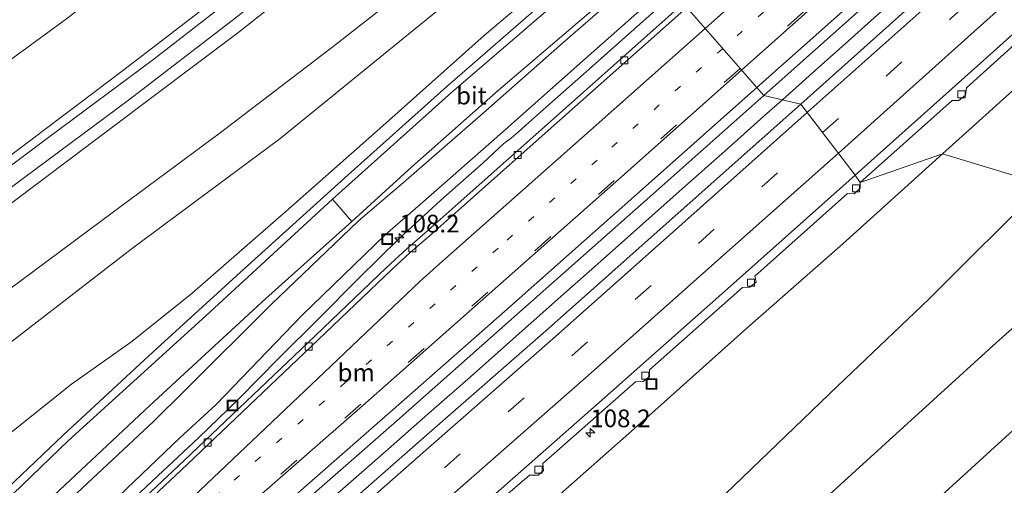
# Model space of a CAD drawing. Units: metres. Extents: x 149995 to 155095, y 474998 to 481251.
# Drawn here: x 150270 to 150409, y 479755 to 479821 of the extents above; entities that cross this region are included whole.
import ezdxf
from ezdxf.enums import TextEntityAlignment as Align

# ---------------------------------------------------------------- set-up
doc = ezdxf.new("R2010")
doc.units = ezdxf.units.M
doc.linetypes.add('VW-1-3_STREEP', pattern=[4, 1, -3])
doc.linetypes.add('VW-3-9_STREEP', pattern=[12, 3, -9])
doc.layers.get('0').update_dxf_attribs({"lineweight": 25})
for name, color, linetype, lineweight in [('B-ME-AM-KILOMETR-S-B1', 7, 'Continuous', 18), ('B-ME-BV-GELEIDECONSTRUCTIE-GELEIDERAIL-L-B1', 213, 'BV-GELEIDERAIL', 18), ('B-ME-GW-KRUINLIJN-L-B1', 93, 'Continuous', 18), ('B-ME-GW-TEENLIJN-L-B1', 93, 'Continuous', 18), ('B-ME-IE-GRASLAND-GV-B6', 93, 'Continuous', 18), ('B-ME-IE-INRICHTINGSELEMENT-S-B1', 253, 'Continuous', 18), ('B-ME-VH-VERH_SOORT-BITUMEN-GV-B6', 8, 'IE-TERREINAFSCHEIDING-NATUURLIJK-HOUTWAL', 18), ('B-ME-VH-VERH_SOORT-KLINKERS-GV-B6', 8, 'IE-TERREINAFSCHEIDING-NATUURLIJK-HOUTWAL', 18), ('B-ME-VV-KOLK-S-B1', 8, 'Continuous', 18), ('B-ME-VW-MARKERING-13STREEP-045-L-B1', 255, 'VW-1-3_STREEP', 18), ('B-ME-VW-MARKERING-39STREEP-015-L-B1', 255, 'VW-3-9_STREEP', 18), ('B-ME-VW-MARKERING-STREEP-015-L-B1', 7, 'Continuous', 18)]:
    doc.layers.add(name, color=color, linetype=linetype, lineweight=lineweight)
doc.styles.add('NLCS-ISO', font='NLCS-ISO.TTF')
doc.linetypes.add('BV-GELEIDERAIL', pattern='A,10,-3,[108,NLCS.SHX,S=1,R=0,X=0,Y=0],-3', length=16)
doc.linetypes.add('IE-TERREINAFSCHEIDING-NATUURLIJK-HOUTWAL', pattern='A,7,-1.5,[67,NLCS.SHX,S=0.75,R=45,X=0,Y=0],-1.5,7,-1.5,[70,NLCS.SHX,S=0.75,R=0,X=0,Y=0],-1.5', length=20)

# ---------------------------------------------------------------- blocks, each defined once
blk = doc.blocks.new('put')
for p, q in [((0.75, 0.75), (-0.75, 0.75)), ((-0.75, 0.75), (-0.75, -0.75)), ((0.75, -0.75), (0.75, 0.75)), ((-0.75, -0.75), (0.75, -0.75))]:
    blk.add_line(p, q)
blk.add_lwpolyline([(-0.625, 0.625), (0.625, 0.625), (0.625, -0.625), (-0.625, -0.625)], close=True)
blk = doc.blocks.new('hecto')
for p, q in [((0, 0.625), (-0.625, 0)), ((0, -0.625), (0, 0.625)), ((-0.625, 0), (0.625, 0)), ((0.625, 0), (0, -0.625))]:
    blk.add_line(p, q)
blk = doc.blocks.new('kolk')
blk.add_lwpolyline([(-0.5, -0.5), (0.5, -0.5), (0.5, 0.5), (-0.5, 0.5)], close=True)

msp = doc.modelspace()

# ---------------------------------------------------------------- linework, layer by layer
at = {"layer": 'B-ME-BV-GELEIDECONSTRUCTIE-GELEIDERAIL-L-B1'}
for points in [[(150485.041, 479907.103, 11.575), (150479.103, 479901.709, 11.685), (150473.246, 479896.336, 11.802), (150467.316, 479890.939, 11.921), (150461.409, 479885.54, 12.054), (150455.496, 479880.157, 12.169), (150449.593, 479874.769, 12.294), (150443.681, 479869.381, 12.425), (150437.723, 479864.014, 12.559), (150434.749, 479861.352, 12.616), (150433.814, 479860.448, 12.632), (150432.758, 479859.544, 12.657), (150431.777, 479858.661, 12.675), (150428.811, 479855.989, 12.743), (150422.87, 479850.604, 12.854), (150416.918, 479845.237, 12.983), (150411.002, 479839.885, 13.089), (150405.043, 479834.534, 13.208), (150399.108, 479829.196, 13.322), (150393.154, 479823.866, 13.449), (150387.177, 479818.541, 13.582), (150381.185, 479813.23, 13.711), (150377.4129, 479809.8563, 13.7818)], [(150171.191, 479660.297, 15.822), (150176.759, 479665.351, 15.807), (150184.142, 479672.326, 15.693), (150194.555, 479682.472, 15.423), (150203.277, 479691.257, 15.192), (150212.461, 479700.544, 14.826), (150223.922, 479712.116, 14.439), (150237.176, 479725.322, 14.043), (150249.978, 479737.885, 13.584), (150263.8, 479751.207, 13.155), (150275.738, 479762.502, 12.816), (150288.413, 479774.226, 12.441), (150301.797, 479786.448, 12.168), (150316.024, 479799.255, 11.817), (150329.975, 479811.746, 11.613), (150343.347, 479823.382, 11.316), (150349.451, 479828.513, 11.241), (150349.8604, 479828.8573, 11.241)], [(150361.7143, 479824.539, 13.3947), (150356.096, 479819.512, 13.505), (150350.066, 479814.198, 13.622), (150344.062, 479808.873, 13.745), (150341.092, 479806.226, 13.787), (150340.091, 479805.345, 13.815), (150339.09, 479804.474, 13.851), (150338.037, 479803.656, 13.872), (150335.09, 479800.945, 13.911), (150329.093, 479795.689, 13.998), (150323.209, 479790.262, 14.088), (150317.478, 479784.627, 14.191), (150311.863, 479778.951, 14.283), (150306.196, 479773.328, 14.397), (150300.583, 479767.639, 14.494), (150294.838, 479762.075, 14.535), (150289.103, 479756.72, 14.621), (150283.288, 479751.247, 14.735), (150277.451, 479745.775, 14.804), (150271.578, 479740.245, 14.936), (150265.842, 479734.799, 14.979)], [(150377.4129, 479809.8563, 13.7818), (150375.22, 479807.895, 13.823), (150369.257, 479802.587, 13.939), (150363.256, 479797.277, 14.046), (150357.264, 479791.958, 14.147), (150351.274, 479786.635, 14.249), (150345.276, 479781.346, 14.367), (150339.299, 479776.04, 14.447), (150333.287, 479770.726, 14.516), (150327.293, 479765.461, 14.62), (150321.268, 479760.172, 14.706), (150315.253, 479754.885, 14.804), (150309.228, 479749.637, 14.919), (150303.174, 479744.431, 15.02), (150297.118, 479739.185, 15.11), (150291.062, 479733.969, 15.164), (150285.008, 479728.754, 15.288), (150278.98, 479723.494, 15.374), (150272.941, 479718.241, 15.425), (150266.896, 479713.005, 15.512)]]:
    msp.add_polyline3d(points, dxfattribs=at)
at = {"layer": 'B-ME-GW-KRUINLIJN-L-B1'}
for points in [[(150400.054, 479802.242, 12.424), (150413.781, 479814.569, 12.12), (150427.66, 479826.741, 11.845), (150440.576, 479838.643, 11.577), (150454.433, 479850.401, 11.224), (150467.498, 479862.123, 10.962), (150480.836, 479874.536, 10.685), (150494.128, 479886.853, 10.396), (150507.273, 479899.484, 10.176), (150521.559, 479912.049, 9.834), (150534.891, 479924.511, 9.564), (150548.212, 479936.679, 9.352), (150561.217, 479948.689, 9.075), (150574.406, 479960.587, 8.841), (150587.25, 479972.285, 8.723), (150601.446, 479984.766, 8.509), (150615.232, 479997.042, 8.287), (150629.319, 480009.958, 8.158), (150642.946, 480023.259, 7.878), (150656.526, 480035.808, 7.628), (150669.578, 480048.631, 7.402)], [(150264.936, 479799.528, 4.194), (150284.095, 479813.93, 4.164), (150301.729, 479827.497, 4.131), (150314.838, 479837.951, 4.098), (150331.319, 479850.979, 4.191)], [(150148.794, 479685.961, 7.767), (150150.459, 479687.558, 7.701), (150153.913, 479691.518, 7.605), (150157.335, 479695.125, 7.515), (150163.661, 479701.142, 7.491), (150172.677, 479708.539, 7.548), (150185.999, 479719.126, 7.563), (150198.51, 479729.14, 7.653), (150212.417, 479740.347, 7.743), (150225.471, 479750.308, 7.632), (150238.386, 479760.616, 7.614), (150252.492, 479771.623, 7.551), (150267.889, 479782.934, 7.593), (150282.642, 479793.9, 7.479), (150297.918, 479805.181, 7.497), (150314.085, 479817.542, 7.467), (150331.578, 479831.234, 7.599), (150341.115, 479838.665, 7.659)], [(150160.176, 479672.395, 11.556), (150160.97, 479673.608, 11.601), (150162.574, 479676.048, 11.616), (150164.142, 479678.303, 11.706), (150165.809, 479680.082, 11.718), (150168.821, 479682.681, 11.712), (150179.882, 479691.925, 11.685), (150192.853, 479702.692, 11.751), (150206.636, 479713.743, 11.778), (150226.678, 479730.467, 11.769), (150238.249, 479739.618, 11.781), (150250.293, 479748.906, 11.778), (150261.782, 479757.652, 11.754), (150276.873, 479769.669, 11.622), (150285.418, 479775.716, 11.55), (150293.951, 479782.541, 11.502), (150307.625, 479794.433, 11.265), (150320.921, 479806.161, 10.923), (150335.259, 479818.94, 10.542), (150348.594, 479830.253, 10.362)], [(150360.445, 479825.363, 12.611), (150349.156, 479815.298, 12.811), (150337.826, 479805.274, 13.019), (150326.167, 479795.044, 13.205), (150321.256, 479790.772, 13.243), (150309.432, 479779.379, 13.501), (150297.345, 479766.781, 13.758), (150292.184, 479762.099, 13.796), (150279.267, 479749.74, 14.039), (150267.184, 479738.703, 14.166), (150255.32, 479728.083, 14.317), (150245.919, 479719.434, 14.53), (150232.409, 479707.604, 14.661), (150219.232, 479695.768, 14.853), (150210.348, 479687.466, 14.912), (150201.101, 479678.539, 15.062), (150190.327, 479669.31, 15.174), (150184.276, 479663.672, 15.175), (150174.978, 479655.456, 15.391), (150169.535, 479650.429, 15.392)], [(150265.7051, 479683.719, 14.412), (150270.2996, 479688.0458, 14.3184), (150289.227, 479704.484, 14.126), (150303.072, 479716.931, 13.952), (150317.032, 479729.157, 13.815), (150331.696, 479741.174, 13.553), (150345.152, 479753.388, 13.421), (150359.388, 479765.936, 13.234), (150372.401, 479777.564, 12.951), (150385.965, 479789.498, 12.674), (150400.054, 479802.242, 12.424)], [(150420.886, 479787.399, 7.526), (150407.165, 479775.079, 7.573), (150391.414, 479760.767, 7.502), (150378.315, 479748.85, 7.512), (150361.743, 479733.53, 7.522), (150348.903, 479721.541, 7.54), (150333.867, 479706.157, 7.41), (150331.415, 479702.72, 7.429), (150321.296, 479691.397, 7.326), (150309.472, 479678.928, 7.318), (150297.028, 479666.719, 7.413), (150285.303, 479654.58, 7.384), (150272.103, 479640.61, 7.101), (150267.182, 479635.147, 6.963)]]:
    msp.add_polyline3d(points, dxfattribs=at)
at = {"layer": 'B-ME-GW-TEENLIJN-L-B1'}
for points in [[(150252.972, 479804.397, -0.002), (150276.178, 479821.301, 0.105), (150296.661, 479837.317, -0.029), (150315.015, 479852.077, 0.015), (150323.68, 479859.458, -0.125)], [(150139.462, 479697.006, 4.197), (150141.623, 479697.761, 4.203), (150144.778, 479698.859, 4.383), (150147.469, 479700.103, 4.395), (150151.644, 479702.844, 4.398), (150158.252, 479708.019, 4.395), (150167.795, 479715.908, 4.296), (150183.123, 479728.752, 4.215), (150195.965, 479739.086, 4.275), (150212.568, 479752.246, 4.287), (150229.395, 479765.64, 4.371), (150245.808, 479778.155, 4.473), (150264.541, 479792.42, 4.38), (150276.235, 479801.188, 4.377), (150300.59, 479819.457, 4.461), (150319.647, 479834.543, 4.434), (150334.921, 479846.595, 4.455)], [(150344.449, 479835.295, 7.932), (150325.268, 479819.719, 7.974), (150306.35, 479804.325, 8.037), (150285.481, 479788.883, 8.076), (150265.728, 479773.655, 8.157), (150243.061, 479756.666, 8.196), (150219.436, 479738.067, 8.268), (150197.894, 479720.925, 8.229), (150175.156, 479702.944, 8.076), (150162.327, 479692.284, 8.025), (150157.389, 479688.525, 8.004), (150154.495, 479686.671, 8.019), (150150.369, 479684.045, 7.884)], [(150169.535, 479650.429, 15.392), (150169.43, 479651.222, 15.287), (150170.484, 479652.086, 15.272), (150175.124, 479656.53, 15.174), (150183.751, 479664.632, 14.974), (150189.591, 479670.182, 14.89), (150199.683, 479679.493, 14.648), (150208.822, 479688.132, 14.413), (150217.853, 479697.632, 14.121), (150230.091, 479709.31, 13.757), (150243.239, 479722.116, 13.363), (150252.092, 479731.186, 12.978), (150263.413, 479741.472, 12.67), (150275.515, 479752.301, 12.29), (150288.469, 479764.418, 11.95), (150292.938, 479768.846, 11.843), (150305.17, 479780.993, 11.463), (150317.412, 479792.697, 11.181), (150323.815, 479798.18, 11.045), (150334.714, 479807.642, 10.851), (150346.301, 479817.865, 10.632), (150357.766, 479827.829, 10.473)], [(150414.41, 479797.882, 8.099), (150398.117, 479781.682, 8.057), (150385.256, 479769.443, 8.038), (150369.303, 479754.12, 8.063), (150356.183, 479741.636, 8.051), (150340.279, 479726.585, 8.028), (150326.698, 479714.19, 8.062), (150312.047, 479700.342, 8.053), (150303.267, 479695.314, 8.821), (150292.64, 479691.684, 10.366), (150283.01, 479688.77, 11.867), (150274.643, 479685.911, 12.913), (150268.79, 479682.264, 13.641), (150267.9371, 479681.4495, 13.7442), (150271.289, 479677.957, 12.8), (150272.59, 479673.848, 12.303), (150273.895, 479667.615, 11.417)], [(150426.791, 479778.776, 4.138), (150411.676, 479764.621, 4.105), (150399.378, 479753.416, 4.147), (150384.857, 479739.885, 4.054), (150372.422, 479727.474, 3.972), (150358.606, 479713.495, 3.842), (150346.501, 479700.687, 3.853), (150331.14, 479683.763, 3.773), (150321.488, 479673.811, 3.802), (150308.398, 479660.714, 3.815), (150298.178, 479651.421, 3.828), (150284.592, 479638.316, 3.794), (150272.968, 479627.214, 3.82), (150267.397, 479621.201, 3.82), (150262.176, 479614.649, 3.868), (150259.572, 479611.505, 4.027)]]:
    msp.add_polyline3d(points, dxfattribs=at)
at = {"layer": 'B-ME-IE-GRASLAND-GV-B6'}
for points in [[(150400.054, 479802.242, 12.424), (150413.781, 479814.569, 12.12), (150427.66, 479826.741, 11.845), (150440.576, 479838.643, 11.577), (150454.433, 479850.401, 11.224), (150467.498, 479862.123, 10.962), (150480.836, 479874.536, 10.685), (150494.128, 479886.853, 10.396), (150507.273, 479899.484, 10.176), (150521.559, 479912.049, 9.834)], [(150380.036, 479809.256, 13.038), (150374.779, 479810.459, 13.074), (150392.744, 479826.459, 12.706), (150410.373, 479842.259, 12.341), (150428.271, 479858.443, 11.964), (150445.86, 479874.385, 11.614), (150463.688, 479890.56, 11.196), (150481.198, 479906.643, 10.87)], [(150486.543, 479905.582, 10.872), (150469.042, 479889.552, 11.214), (150451.166, 479873.304, 11.587), (150433.477, 479857.264, 11.959), (150415.619, 479841.131, 12.326), (150397.87, 479825.217, 12.698), (150380.036, 479809.256, 13.038)], [(150320.043, 479864.357, -0.392), (150323.68, 479859.458, -0.125), (150315.015, 479852.077, 0.015), (150296.661, 479837.317, -0.029), (150276.178, 479821.301, 0.105), (150252.972, 479804.397, -0.002)], [(150252.972, 479804.397, -0.002), (150276.178, 479821.301, 0.105), (150296.661, 479837.317, -0.029), (150315.015, 479852.077, 0.015), (150323.68, 479859.458, -0.125), (150331.319, 479850.979, 4.191), (150314.838, 479837.951, 4.098), (150301.729, 479827.497, 4.131), (150284.095, 479813.93, 4.164), (150264.936, 479799.528, 4.194)], [(150264.936, 479799.528, 4.194), (150284.095, 479813.93, 4.164), (150301.729, 479827.497, 4.131), (150314.838, 479837.951, 4.098), (150331.319, 479850.979, 4.191), (150332.292, 479850.101, 4.293)], [(150332.292, 479850.101, 4.293), (150322.511, 479842.261, 4.161), (150306.846, 479829.849, 4.227), (150288.307, 479815.431, 4.221), (150273.875, 479804.694, 4.269), (150255.268, 479790.844, 4.227)], [(150254.673, 479787.284, 4.338), (150270.255, 479798.9, 4.314), (150284.914, 479809.816, 4.335), (150299.772, 479821.178, 4.326), (150316.244, 479834.141, 4.29), (150333.873, 479848.236, 4.293)], [(150333.873, 479848.236, 4.293), (150334.921, 479846.595, 4.455), (150319.647, 479834.543, 4.434), (150300.59, 479819.457, 4.461), (150276.235, 479801.188, 4.377), (150264.541, 479792.42, 4.38)], [(150264.541, 479792.42, 4.38), (150276.235, 479801.188, 4.377), (150300.59, 479819.457, 4.461), (150319.647, 479834.543, 4.434), (150334.921, 479846.595, 4.455)], [(150334.921, 479846.595, 4.455), (150341.115, 479838.665, 7.659), (150331.578, 479831.234, 7.599), (150314.085, 479817.542, 7.467), (150297.918, 479805.181, 7.497), (150282.642, 479793.9, 7.479), (150267.889, 479782.934, 7.593)], [(150341.115, 479838.665, 7.659), (150344.449, 479835.295, 7.932), (150325.268, 479819.719, 7.974), (150306.35, 479804.325, 8.037), (150285.481, 479788.883, 8.076), (150265.728, 479773.655, 8.157)], [(150267.889, 479782.934, 7.593), (150282.642, 479793.9, 7.479), (150297.918, 479805.181, 7.497), (150314.085, 479817.542, 7.467), (150331.578, 479831.234, 7.599), (150341.115, 479838.665, 7.659)], [(150344.449, 479835.295, 7.932), (150348.594, 479830.253, 10.362), (150335.259, 479818.94, 10.542), (150320.921, 479806.161, 10.923), (150307.625, 479794.433, 11.265), (150293.951, 479782.541, 11.502), (150285.418, 479775.716, 11.55), (150276.873, 479769.669, 11.622), (150261.782, 479757.652, 11.754)], [(150265.728, 479773.655, 8.157), (150285.481, 479788.883, 8.076), (150306.35, 479804.325, 8.037), (150325.268, 479819.719, 7.974), (150344.449, 479835.295, 7.932)], [(150261.782, 479757.652, 11.754), (150276.873, 479769.669, 11.622), (150285.418, 479775.716, 11.55), (150293.951, 479782.541, 11.502), (150307.625, 479794.433, 11.265), (150320.921, 479806.161, 10.923), (150335.259, 479818.94, 10.542), (150348.594, 479830.253, 10.362), (150350.622, 479828.018, 10.524), (150345.926, 479824.079, 10.665), (150330.601, 479810.883, 10.905), (150313.778, 479795.799, 11.217), (150295.859, 479779.325, 11.631), (150276.462, 479761.696, 12.09)], [(150255.508, 479735.911, 12.945), (150271.412, 479751.187, 12.42), (150287.932, 479766.676, 11.943), (150304.36, 479781.757, 11.553), (150316.511, 479792.678, 11.286), (150324.99, 479800.404, 11.103), (150337.268, 479811.202, 10.887), (150353.255, 479824.889, 10.59), (150357.766, 479827.829, 10.473), (150346.301, 479817.865, 10.632), (150334.714, 479807.642, 10.851), (150323.815, 479798.18, 11.045), (150317.412, 479792.697, 11.181), (150305.17, 479780.993, 11.463), (150292.938, 479768.846, 11.843), (150288.469, 479764.418, 11.95), (150275.515, 479752.301, 12.29), (150263.413, 479741.472, 12.67)], [(150263.413, 479741.472, 12.67), (150275.515, 479752.301, 12.29), (150288.469, 479764.418, 11.95), (150292.938, 479768.846, 11.843), (150305.17, 479780.993, 11.463), (150317.412, 479792.697, 11.181), (150323.815, 479798.18, 11.045), (150334.714, 479807.642, 10.851), (150346.301, 479817.865, 10.632), (150357.766, 479827.829, 10.473), (150360.445, 479825.363, 12.611)], [(150360.445, 479825.363, 12.611), (150363.384, 479823.455, 12.654), (150345.468, 479807.519, 12.972), (150331.553, 479795.212, 13.196), (150326.879, 479791.054, 13.282), (150324.278, 479788.782, 13.329), (150321.373, 479786.134, 13.362), (150310.299, 479775.494, 13.592), (150292.784, 479758.9, 13.878), (150269.997, 479737.445, 14.212), (150255.141, 479723.526, 14.426)], [(150267.184, 479738.703, 14.166), (150279.267, 479749.74, 14.039), (150292.184, 479762.099, 13.796), (150297.345, 479766.781, 13.758), (150309.432, 479779.379, 13.501), (150321.256, 479790.772, 13.243), (150326.167, 479795.044, 13.205), (150337.826, 479805.274, 13.019), (150349.156, 479815.298, 12.811), (150360.445, 479825.363, 12.611)], [(150360.445, 479825.363, 12.611), (150349.156, 479815.298, 12.811), (150337.826, 479805.274, 13.019), (150326.167, 479795.044, 13.205), (150321.256, 479790.772, 13.243), (150309.432, 479779.379, 13.501), (150297.345, 479766.781, 13.758), (150292.184, 479762.099, 13.796), (150279.267, 479749.74, 14.039), (150267.184, 479738.703, 14.166)], [(150413.781, 479814.569, 12.12), (150400.054, 479802.242, 12.424), (150388.411, 479798.173, 12.773), (150401.425, 479809.76, 12.525), (150402.356, 479809.75, 12.504), (150403.336, 479810.502, 12.512), (150403.462, 479811.526, 12.49), (150416.489, 479823.269, 12.22)], [(150374.779, 479810.459, 13.074), (150380.036, 479809.256, 13.038), (150362.237, 479793.454, 13.374), (150344.318, 479777.538, 13.687), (150326.337, 479761.796, 13.957), (150308.305, 479745.996, 14.258), (150289.948, 479730.169, 14.502), (150271.965, 479714.53, 14.744), (150253.779, 479698.843, 14.955)], [(150267.423, 479716.172, 14.79), (150282.788, 479729.538, 14.521), (150305.798, 479749.549, 14.205), (150322.876, 479764.515, 13.92), (150339.062, 479778.8, 13.682), (150359.095, 479796.528, 13.367), (150374.779, 479810.459, 13.074)], [(150265.7051, 479683.719, 14.412), (150270.2996, 479688.0458, 14.3184), (150289.227, 479704.484, 14.126), (150303.072, 479716.931, 13.952), (150317.032, 479729.157, 13.815), (150331.696, 479741.174, 13.553), (150345.152, 479753.388, 13.421), (150359.388, 479765.936, 13.234), (150372.401, 479777.564, 12.951), (150385.965, 479789.498, 12.674), (150400.054, 479802.242, 12.424), (150414.41, 479797.882, 8.099)], [(150328.36, 479745.387, 13.81), (150341.653, 479756.826, 13.577), (150342.888, 479756.832, 13.574), (150343.635, 479757.482, 13.55), (150343.557, 479758.443, 13.56), (150356.652, 479769.999, 13.355), (150357.713, 479770.073, 13.332), (150358.612, 479770.736, 13.324), (150358.606, 479771.692, 13.314), (150371.758, 479783.338, 13.091), (150372.814, 479783.367, 13.066), (150373.69, 479784.108, 13.029), (150373.529, 479784.939, 13.046), (150386.636, 479796.592, 12.819), (150387.561, 479796.577, 12.779), (150388.425, 479797.345, 12.78), (150388.411, 479798.173, 12.773), (150400.054, 479802.242, 12.424), (150385.965, 479789.498, 12.674), (150372.401, 479777.564, 12.951), (150359.388, 479765.936, 13.234), (150345.152, 479753.388, 13.421)], [(150414.41, 479797.882, 8.099), (150400.054, 479802.242, 12.424)], [(150268.79, 479682.264, 13.641), (150274.643, 479685.911, 12.913), (150283.01, 479688.77, 11.867), (150292.64, 479691.684, 10.366), (150303.267, 479695.314, 8.821), (150312.047, 479700.342, 8.053), (150326.698, 479714.19, 8.062), (150340.279, 479726.585, 8.028), (150356.183, 479741.636, 8.051), (150369.303, 479754.12, 8.063), (150385.256, 479769.443, 8.038), (150398.117, 479781.682, 8.057), (150414.41, 479797.882, 8.099), (150420.886, 479787.399, 7.526)], [(150414.41, 479797.882, 8.099), (150398.117, 479781.682, 8.057), (150385.256, 479769.443, 8.038), (150369.303, 479754.12, 8.063), (150356.183, 479741.636, 8.051), (150340.279, 479726.585, 8.028), (150326.698, 479714.19, 8.062), (150312.047, 479700.342, 8.053), (150303.267, 479695.314, 8.821), (150292.64, 479691.684, 10.366), (150283.01, 479688.77, 11.867), (150274.643, 479685.911, 12.913), (150268.79, 479682.264, 13.641)], [(150420.886, 479787.399, 7.526), (150407.165, 479775.079, 7.573), (150391.414, 479760.767, 7.502), (150378.315, 479748.85, 7.512), (150361.743, 479733.53, 7.522), (150348.903, 479721.541, 7.54), (150333.867, 479706.157, 7.41), (150331.415, 479702.72, 7.429), (150321.296, 479691.397, 7.326), (150309.472, 479678.928, 7.318), (150297.028, 479666.719, 7.413), (150285.303, 479654.58, 7.384), (150272.103, 479640.61, 7.101), (150267.182, 479635.147, 6.963)], [(150297.028, 479666.719, 7.413), (150309.472, 479678.928, 7.318), (150321.296, 479691.397, 7.326), (150331.415, 479702.72, 7.429), (150333.867, 479706.157, 7.41), (150348.903, 479721.541, 7.54), (150361.743, 479733.53, 7.522), (150378.315, 479748.85, 7.512), (150391.414, 479760.767, 7.502), (150407.165, 479775.079, 7.573), (150420.886, 479787.399, 7.526), (150426.791, 479778.776, 4.138), (150411.676, 479764.621, 4.105), (150399.378, 479753.416, 4.147), (150384.857, 479739.885, 4.054), (150372.422, 479727.474, 3.972), (150358.606, 479713.495, 3.842), (150346.501, 479700.687, 3.853), (150331.14, 479683.763, 3.773), (150321.488, 479673.811, 3.802)], [(150267.397, 479621.201, 3.82), (150272.968, 479627.214, 3.82), (150284.592, 479638.316, 3.794), (150298.178, 479651.421, 3.828), (150308.398, 479660.714, 3.815), (150321.488, 479673.811, 3.802), (150331.14, 479683.763, 3.773), (150346.501, 479700.687, 3.853), (150358.606, 479713.495, 3.842), (150372.422, 479727.474, 3.972), (150384.857, 479739.885, 4.054), (150399.378, 479753.416, 4.147), (150411.676, 479764.621, 4.105), (150426.791, 479778.776, 4.138)], [(150276.462, 479761.696, 12.09), (150256.754, 479742.779, 12.768)]]:
    msp.add_polyline3d(points, dxfattribs=at)
at = {"layer": 'B-ME-VH-VERH_SOORT-BITUMEN-GV-B6'}
for points in [[(150515.889, 479915.47, 10.146), (150495.174, 479896.396, 10.551), (150477.406, 479880.122, 10.929), (150459.643, 479863.968, 11.284), (150442.073, 479847.922, 11.648), (150423.821, 479831.571, 12.027), (150406.318, 479815.838, 12.391), (150387.715, 479799.22, 12.746), (150380.036, 479809.256, 13.038), (150397.87, 479825.217, 12.698), (150415.619, 479841.131, 12.326), (150433.477, 479857.264, 11.959), (150451.166, 479873.304, 11.587), (150469.042, 479889.552, 11.214), (150486.543, 479905.582, 10.872)], [(150388.411, 479798.173, 12.773), (150387.715, 479799.22, 12.746), (150406.318, 479815.838, 12.391), (150423.821, 479831.571, 12.027), (150442.073, 479847.922, 11.648), (150459.643, 479863.968, 11.284), (150477.406, 479880.122, 10.929), (150495.174, 479896.396, 10.551), (150515.889, 479915.47, 10.146)], [(150481.198, 479906.643, 10.87), (150463.688, 479890.56, 11.196), (150445.86, 479874.385, 11.614), (150428.271, 479858.443, 11.964), (150410.373, 479842.259, 12.341), (150392.744, 479826.459, 12.706), (150374.779, 479810.459, 13.074), (150363.8887, 479822.9107, 12.7035)], [(150350.622, 479828.018, 10.524), (150353.255, 479824.889, 10.59), (150337.268, 479811.202, 10.887), (150324.99, 479800.404, 11.103), (150316.511, 479792.678, 11.286), (150313.778, 479795.799, 11.217), (150330.601, 479810.883, 10.905), (150345.926, 479824.079, 10.665), (150350.622, 479828.018, 10.524)], [(150255.141, 479723.526, 14.426), (150269.997, 479737.445, 14.212), (150292.784, 479758.9, 13.878), (150310.299, 479775.494, 13.592), (150321.373, 479786.134, 13.362), (150324.278, 479788.782, 13.329), (150326.879, 479791.054, 13.282), (150331.553, 479795.212, 13.196), (150345.468, 479807.519, 12.972), (150363.384, 479823.455, 12.654), (150363.8887, 479822.9107, 12.7035)], [(150416.489, 479823.269, 12.22), (150403.462, 479811.526, 12.49), (150403.336, 479810.502, 12.512), (150402.356, 479809.75, 12.504), (150401.425, 479809.76, 12.525), (150388.411, 479798.173, 12.773)], [(150255.7036, 479723.07, 14.4517), (150270.5071, 479736.9274, 14.2317), (150293.2745, 479758.3677, 13.8778), (150310.7809, 479774.975, 13.5679), (150322.1875, 479785.8768, 13.3662), (150324.7545, 479788.2655, 13.3224), (150327.344, 479790.4977, 13.3074), (150332.0191, 479794.6243, 13.2491), (150345.9299, 479806.955, 12.9936), (150363.8887, 479822.9107, 12.7035), (150374.779, 479810.459, 13.074)], [(150363.8887, 479822.9107, 12.7035), (150345.9299, 479806.955, 12.9936), (150332.0191, 479794.6243, 13.2491), (150327.344, 479790.4977, 13.3074), (150324.7545, 479788.2655, 13.3224), (150322.1875, 479785.8768, 13.3662), (150310.7809, 479774.975, 13.5679), (150293.2745, 479758.3677, 13.8778), (150270.5071, 479736.9274, 14.2317), (150255.7036, 479723.07, 14.4517)], [(150253.779, 479698.843, 14.955), (150271.965, 479714.53, 14.744), (150289.948, 479730.169, 14.502), (150308.305, 479745.996, 14.258), (150326.337, 479761.796, 13.957), (150344.318, 479777.538, 13.687), (150362.237, 479793.454, 13.374), (150380.036, 479809.256, 13.038), (150387.715, 479799.22, 12.746), (150370.489, 479783.906, 13.072), (150352.283, 479767.801, 13.379), (150334.463, 479752.092, 13.661), (150316.271, 479736.17, 13.958), (150298.411, 479720.614, 14.19), (150280.02, 479704.61, 14.403), (150262.173, 479689.227, 14.64)], [(150374.779, 479810.459, 13.074), (150359.095, 479796.528, 13.367), (150339.062, 479778.8, 13.682), (150322.876, 479764.515, 13.92), (150305.798, 479749.549, 14.205), (150282.788, 479729.538, 14.521), (150267.423, 479716.172, 14.79)], [(150262.173, 479689.227, 14.64), (150280.02, 479704.61, 14.403), (150298.411, 479720.614, 14.19), (150316.271, 479736.17, 13.958), (150334.463, 479752.092, 13.661), (150352.283, 479767.801, 13.379), (150370.489, 479783.906, 13.072), (150387.715, 479799.22, 12.746), (150388.411, 479798.173, 12.773)], [(150388.411, 479798.173, 12.773), (150388.425, 479797.345, 12.78), (150387.561, 479796.577, 12.779), (150386.636, 479796.592, 12.819), (150373.529, 479784.939, 13.046), (150373.69, 479784.108, 13.029), (150372.814, 479783.367, 13.066), (150371.758, 479783.338, 13.091), (150358.606, 479771.692, 13.314), (150358.612, 479770.736, 13.324), (150357.713, 479770.073, 13.332), (150356.652, 479769.999, 13.355), (150343.557, 479758.443, 13.56), (150343.635, 479757.482, 13.55), (150342.888, 479756.832, 13.574), (150341.653, 479756.826, 13.577), (150328.36, 479745.387, 13.81)]]:
    msp.add_polyline3d(points, dxfattribs=at)
at = {"layer": 'B-ME-VH-VERH_SOORT-KLINKERS-GV-B6'}
for points in [[(150332.292, 479850.101, 4.293), (150333.873, 479848.236, 4.293), (150316.244, 479834.141, 4.29), (150299.772, 479821.178, 4.326), (150284.914, 479809.816, 4.335), (150270.255, 479798.9, 4.314), (150254.673, 479787.284, 4.338)], [(150255.268, 479790.844, 4.227), (150273.875, 479804.694, 4.269), (150288.307, 479815.431, 4.221), (150306.846, 479829.849, 4.227), (150322.511, 479842.261, 4.161), (150332.292, 479850.101, 4.293)], [(150184.585, 479665.48, 15.072), (150181.806, 479668.641, 14.991), (150192.194, 479678.581, 14.826), (150204.792, 479691.165, 14.373), (150218.66, 479704.945, 13.995), (150231.126, 479717.549, 13.602), (150243.151, 479729.633, 13.182), (150256.754, 479742.779, 12.768), (150276.462, 479761.696, 12.09), (150295.859, 479779.325, 11.631), (150313.778, 479795.799, 11.217), (150316.511, 479792.678, 11.286), (150304.36, 479781.757, 11.553), (150287.932, 479766.676, 11.943), (150271.412, 479751.187, 12.42), (150255.508, 479735.911, 12.945), (150243.02, 479723.697, 13.344), (150228.232, 479708.88, 13.866), (150214.149, 479694.768, 14.301), (150201.527, 479682.046, 14.757), (150189.85, 479670.721, 14.985), (150184.585, 479665.48, 15.072)]]:
    msp.add_polyline3d(points, dxfattribs=at)
at = {"layer": 'B-ME-VW-MARKERING-13STREEP-045-L-B1'}
for points in [[(150625.573, 480053.89, 8.133), (150614.134, 480042.973, 8.365), (150596.869, 480026.572, 8.655), (150579.641, 480010.275, 8.913), (150562.353, 479994.01, 9.133), (150545.033, 479977.735, 9.405), (150527.652, 479961.546, 9.716), (150510.264, 479945.397, 10.044), (150492.789, 479929.277, 10.405), (150475.353, 479913.235, 10.745), (150457.774, 479897.208, 11.07), (150440.273, 479881.248, 11.468), (150422.668, 479865.301, 11.825), (150405.079, 479849.411, 12.181), (150386.662, 479832.883, 12.556), (150368.9824, 479817.0867, 12.924)], [(150368.9824, 479817.0867, 12.924), (150351.231, 479801.324, 13.227), (150337.224, 479788.9, 13.48), (150328.31, 479781.028, 13.6), (150315.646, 479769.948, 13.808), (150297.833, 479754.32, 14.083), (150282.922, 479741.296, 14.252), (150265.2176, 479725.626, 14.407)]]:
    msp.add_polyline3d(points, dxfattribs=at)
at = {"layer": 'B-ME-VW-MARKERING-39STREEP-015-L-B1'}
for points in [[(150651.9562, 480074.0082, 7.892), (150634.756, 480057.474, 8.138), (150617.477, 480041, 8.429), (150600.116, 480024.49, 8.744), (150582.747, 480008.065, 9.001), (150565.292, 479991.634, 9.219), (150548.017, 479975.449, 9.484), (150530.544, 479959.144, 9.795), (150513.054, 479942.902, 10.137), (150495.487, 479926.661, 10.483), (150477.895, 479910.508, 10.824), (150460.231, 479894.339, 11.158), (150442.584, 479878.285, 11.553), (150424.886, 479862.248, 11.924), (150407.171, 479846.233, 12.285), (150389.353, 479830.255, 12.652), (150371.427, 479814.2916, 13.017)], [(150383.1088, 479805.24, 13.009), (150401.3536, 479821.4404, 12.632), (150419.148, 479837.481, 12.277), (150436.92, 479853.541, 11.892), (150454.673, 479869.616, 11.523), (150472.416, 479885.749, 11.15), (150490.058, 479901.921, 10.792), (150509.888, 479920.183, 10.407), (150525.29, 479934.431, 10.097), (150542.918, 479950.748, 9.753), (150560.488, 479967.175, 9.428), (150578.012, 479983.594, 9.221), (150595.483, 480000.037, 8.998), (150612.928, 480016.562, 8.727), (150621.62, 480024.825, 8.593), (150630.316, 480033.126, 8.424), (150647.681, 480049.7, 8.105), (150665.021, 480066.362, 7.866), (150665.2688, 480066.601, 7.8631)], [(150371.427, 479814.2916, 13.017), (150353.639, 479798.464, 13.333), (150335.754, 479782.657, 13.61), (150317.787, 479766.845, 13.894), (150299.821, 479751.119, 14.165), (150288.553, 479741.258, 14.321), (150273.106, 479727.825, 14.532), (150261.933, 479718.163, 14.671), (150245.471, 479703.923, 14.899), (150232.414, 479692.726, 15.037), (150219.32, 479681.527, 15.182), (150206.255, 479670.326, 15.314), (150193.139, 479659.212, 15.426), (150179.994, 479648.079, 15.57), (150166.843, 479636.972, 15.744), (150160.229, 479631.437, 15.797), (150159.2107, 479630.5848, 15.8052)], [(150170.5308, 479621.0695, 15.7764), (150171.355, 479621.764, 15.771), (150184.352, 479632.716, 15.686), (150202.644, 479648.163, 15.524), (150220.911, 479663.707, 15.291), (150239.13, 479679.287, 15.074), (150257.294, 479694.915, 14.866), (150275.43, 479710.583, 14.665), (150293.53, 479726.293, 14.449), (150311.588, 479742.051, 14.2), (150329.606, 479757.862, 13.917), (150347.614, 479773.665, 13.632), (150365.538, 479789.558, 13.307), (150383.1088, 479805.24, 13.009)]]:
    msp.add_polyline3d(points, dxfattribs=at)
at = {"layer": 'B-ME-VW-MARKERING-STREEP-015-L-B1'}
for points in [[(150366.4801, 479819.9478, 12.8335), (150384.257, 479835.806, 12.459), (150402.259, 479851.992, 12.084), (150420.168, 479868.151, 11.721), (150437.738, 479884.064, 11.36), (150455.153, 479899.931, 10.969), (150472.797, 479916.091, 10.634), (150490.3, 479932.172, 10.294), (150507.975, 479948.498, 9.938), (150525.416, 479964.708, 9.613), (150542.939, 479981.06, 9.293), (150560.385, 479997.395, 9.023), (150577.779, 480013.78, 8.818), (150594.901, 480029.969, 8.554), (150612.305, 480046.494, 8.251), (150629.853, 480063.244, 7.932), (150646.7345, 480079.4165, 7.687)], [(150652.1641, 480073.7928, 7.901), (150634.965, 480057.277, 8.139), (150617.668, 480040.779, 8.448), (150600.333, 480024.293, 8.76), (150582.931, 480007.814, 9.016), (150565.497, 479991.417, 9.238), (150548.235, 479975.231, 9.494), (150530.764, 479958.933, 9.801), (150513.245, 479942.682, 10.144), (150495.699, 479926.45, 10.492), (150478.124, 479910.271, 10.828), (150460.453, 479894.15, 11.185), (150442.786, 479878.066, 11.565), (150425.093, 479862.03, 11.926), (150407.323, 479846.025, 12.295), (150389.562, 479830.028, 12.659), (150371.6268, 479814.0632, 13.0306)], [(150654.4425, 480071.433, 7.98), (150636.957, 480054.629, 8.222), (150619.774, 480038.262, 8.519), (150602.642, 480021.953, 8.839), (150585.169, 480005.427, 9.095), (150567.736, 479989.006, 9.304), (150550.426, 479972.795, 9.579), (150533.008, 479956.551, 9.874), (150515.307, 479940.126, 10.218), (150497.987, 479924.1, 10.564), (150480.182, 479907.729, 10.904), (150462.654, 479891.718, 11.255), (150444.883, 479875.538, 11.643), (150427.253, 479859.553, 12.011), (150409.398, 479843.48, 12.386), (150391.822, 479827.618, 12.735), (150373.7834, 479811.5973, 13.118)], [(150380.9438, 479808.0695, 13.0822), (150381.013, 479808.131, 13.081), (150398.847, 479824.027, 12.73), (150416.665, 479840.027, 12.357), (150434.465, 479856.149, 11.985), (150452.202, 479872.223, 11.61), (150470.04, 479888.43, 11.237), (150487.566, 479904.513, 10.897), (150508.097, 479923.417, 10.49), (150522.825, 479937.046, 10.186), (150540.607, 479953.553, 9.845), (150558.064, 479969.805, 9.517), (150575.45, 479986.153, 9.313), (150593.074, 480002.704, 9.09), (150610.361, 480019.05, 8.834), (150619.268, 480027.553, 8.677), (150627.821, 480035.693, 8.514), (150645.208, 480052.318, 8.185), (150662.366, 480068.831, 7.951), (150662.5345, 480068.9931, 7.9492)], [(150385.3327, 479802.3335, 12.9141), (150403.662, 479818.72, 12.541), (150421.151, 479834.389, 12.221), (150439.298, 479850.803, 11.805), (150457.04, 479866.894, 11.436), (150474.78, 479883.041, 11.071), (150492.5, 479899.239, 10.7), (150513.799, 479918.88, 10.296), (150527.652, 479931.71, 10.018), (150545.306, 479948.079, 9.682), (150557.089, 479959.092, 9.439)], [(150156.3588, 479632.8902, 15.7353), (150157.918, 479634.2, 15.72), (150165.764, 479640.791, 15.643), (150179.734, 479652.589, 15.453), (150193.497, 479664.252, 15.322), (150207.418, 479676.139, 15.184), (150221.006, 479687.729, 15.051), (150234.94, 479699.637, 14.887), (150247.675, 479710.592, 14.745), (150261.406, 479723.059, 14.586), (150276.121, 479736.832, 14.339), (150282.646, 479742.946, 14.191), (150295.959, 479755.537, 14.028), (150313.579, 479772.252, 13.733), (150322.348, 479780.602, 13.575), (150326.147, 479784.192, 13.515), (150328.502, 479786.315, 13.48), (150334.635, 479791.738, 13.379), (150348.575, 479804.051, 13.14), (150366.4801, 479819.9478, 12.8335)], [(150371.6268, 479814.0632, 13.0306), (150353.848, 479798.241, 13.342), (150335.938, 479782.436, 13.622), (150318.01, 479766.632, 13.904), (150300.01, 479750.879, 14.172), (150288.71, 479741.009, 14.328), (150273.2847, 479727.6409, 14.535), (150256.1205, 479712.7384, 14.7542)], [(150373.7834, 479811.5973, 13.118), (150358.497, 479797.991, 13.373), (150338.121, 479779.955, 13.707), (150324.294, 479767.78, 13.907), (150302.081, 479748.349, 14.259), (150288.325, 479736.306, 14.448), (150281.815, 479730.631, 14.538), (150266.51, 479717.435, 14.784), (150252.447, 479705.204, 14.931), (150239.332, 479693.937, 15.059), (150225.616, 479682.217, 15.224), (150211.76, 479670.39, 15.37), (150198.604, 479659.137, 15.474), (150184.242, 479646.972, 15.627), (150170.531, 479635.413, 15.81), (150162.82, 479628.915, 15.894), (150162.0643, 479628.2782, 15.9022)], [(150167.7689, 479623.3298, 15.8648), (150169.478, 479624.785, 15.853), (150182.081, 479635.516, 15.766), (150200.24, 479650.826, 15.6), (150218.481, 479666.356, 15.375), (150236.813, 479682.004, 15.157), (150254.872, 479697.57, 14.968), (150273.054, 479713.262, 14.765), (150291.02, 479728.831, 14.551), (150309.314, 479744.797, 14.297), (150327.362, 479760.663, 13.991), (150345.308, 479776.426, 13.715), (150363.193, 479792.286, 13.401), (150380.9438, 479808.0695, 13.0822)], [(150173.3613, 479618.7523, 15.6932), (150173.81, 479619.131, 15.69), (150186.758, 479630.058, 15.599), (150204.934, 479645.385, 15.446), (150223.274, 479660.992, 15.205), (150241.395, 479676.479, 14.993), (150259.626, 479692.175, 14.776), (150277.682, 479707.767, 14.562), (150295.818, 479723.525, 14.356), (150313.852, 479739.237, 14.107), (150331.849, 479755.038, 13.824), (150349.925, 479770.904, 13.541), (150367.862, 479786.841, 13.215), (150385.3327, 479802.3335, 12.9141)]]:
    msp.add_polyline3d(points, dxfattribs=at)

# ---------------------------------------------------------------- block references
at = {"layer": 'B-ME-AM-KILOMETR-S-B1', "rotation": 90}
for p in [(150323.231, 479790.332, 13.292), (150350.248, 479762.809, 13.379)]:
    msp.add_blockref('hecto', p, dxfattribs=at)
at = {"layer": 'B-ME-IE-INRICHTINGSELEMENT-S-B1', "rotation": 90}
for p in [(150321.5351, 479790.168, 13.28), (150358.9019, 479769.6971, 13.5377), (150299.6552, 479766.6582, 13.7498)]:
    msp.add_blockref('put', p, dxfattribs=at)
at = {"layer": 'B-ME-VV-KOLK-S-B1', "rotation": 90}
for p in [(150355.069, 479815.44, 12.841), (150402.752, 479810.634, 12.442), (150339.985, 479802.064, 13.112), (150387.817, 479797.337, 12.703), (150325.068, 479788.866, 13.335), (150372.985, 479784.024, 12.979), (150310.426, 479774.995, 13.585), (150358.021, 479770.86, 13.238), (150296.118, 479761.429, 13.833), (150342.925, 479757.607, 13.498)]:
    msp.add_blockref('kolk', p, dxfattribs=at)

# ---------------------------------------------------------------- texts
at = {"layer": 'B-ME-AM-KILOMETR-S-B1', "ltscale": 0.2, "style": 'NLCS-ISO'}
for p in [(150323.231, 479790.332, 13.292), (150350.248, 479762.809, 13.379)]:
    msp.add_text('108.2', height=2.5, dxfattribs=at).set_placement(p, align=Align.BOTTOM_LEFT)
at = {"layer": 'B-ME-VH-VERH_SOORT-BITUMEN-GV-B6', "ltscale": 0.2, "style": 'NLCS-ISO'}
msp.add_text('bit', height=2.5, dxfattribs=at).set_placement((150333.4349, 479810.447), align=Align.MIDDLE_CENTER)
at = {"layer": 'B-ME-VW-MARKERING-13STREEP-045-L-B1', "ltscale": 0.2, "style": 'NLCS-ISO'}
msp.add_text('bm', height=2.5, dxfattribs=at).set_placement((150317.1386, 479771.3125), align=Align.MIDDLE_CENTER)

doc.saveas('drawing.dxf')
